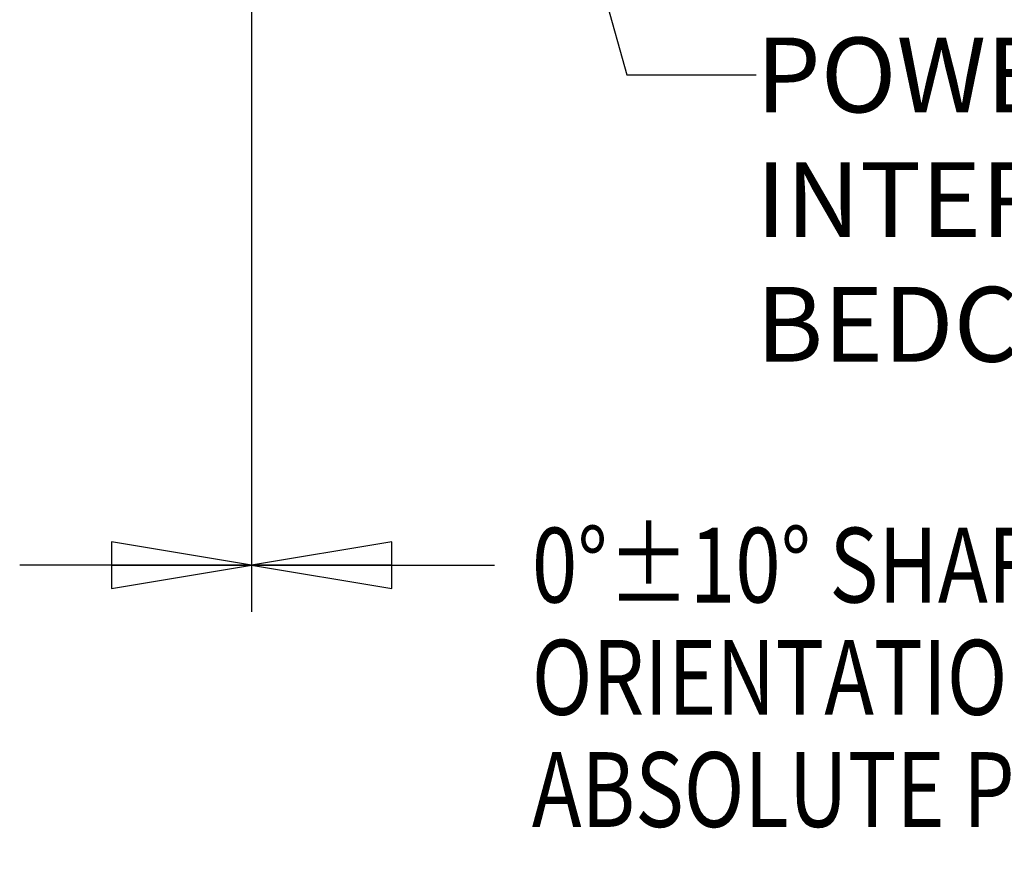
# Model space of a CAD drawing. Units: inches. Extents: x 1.2 to 15.8, y 0.3 to 10.5.
# Drawn here: x 12.6 to 13.9, y 4.8 to 5.9 of the extents above; entities that cross this region are included whole.
import ezdxf

# ---------------------------------------------------------------- set-up
doc = ezdxf.new("R2010")
doc.units = ezdxf.units.IN
doc.header["$LTSCALE"] = 0.935
doc.header["$MEASUREMENT"] = 0
doc.layers.get('0').update_dxf_attribs({"linetype": 'CONTINUOUS'})
doc.layers.add('8_ALL_NOTES_BALLOONS_SYMBOLS_GT', color=7, linetype='CONTINUOUS')
doc.styles.get("Standard").update_dxf_attribs({"font": 'txt', "width": 0.8})
doc.dimstyles.new('DIMSTYLE_1', dxfattribs={"dimtxt": 0.1, "dimasz": 0.1875, "dimexe": 0.18, "dimexo": 0.0625, "dimgap": 0.09, "dimtad": 0, "dimtih": 1, "dimtoh": 1, "dimdec": 3, "dimlfac": 2, "dimzin": 4, "dimdsep": 46, "dimtxsty": 'STANDARD', "dimblk": 'CLOSED', "dimblk1": 'CLOSED', "dimblk2": 'CLOSED', "dimcen": 0.09, "dimadec": 0, "dimazin": 0, "dimtp": 0.005, "dimtm": 0.005, "dimtfac": 1, "dimtdec": 3, "dimtofl": 0, "dimtmove": 0, "dimatfit": 3, "dimldrblk": 'CLOSED', "dimfxl": 1, "dimtolj": 1, "dimtzin": 4, "dimarcsym": 0})

# ---------------------------------------------------------------- blocks, each defined once
blk = doc.blocks.new('_CLOSED')
at = {"color": 0, "linetype": 'BYBLOCK'}
for p, q in [((0, 0), (-1, 0.1667)), ((-1, 0.1667), (-1, -0.1667)), ((-1, -0.1667), (0, 0)), ((-1, 0), (0, 0))]:
    blk.add_line(p, q, dxfattribs=at)
blk = doc.blocks.new('*D20')
at = {"color": 2, "linetype": 'CONTINUOUS'}
for p, q in [((12.9219, 6.8621), (12.9219, 5.1065)), ((12.9219, 6.8621), (12.9219, 5.1065)), ((12.9219, 5.169), (12.6119, 5.169)), ((12.9219, 5.169), (12.9281, 5.169)), ((12.9281, 5.169), (13.2464, 5.169))]:
    blk.add_line(p, q, dxfattribs=at)
at = {"color": 2, "linetype": 'CONTINUOUS', "xscale": 0.1875, "yscale": 0.1875, "zscale": 0.1875}
blk.add_blockref('_CLOSED', (12.9219, 5.169), dxfattribs=at)
at = {"color": 2, "linetype": 'CONTINUOUS', "xscale": 0.1875, "yscale": 0.1875, "zscale": 0.1875, "rotation": 180}
blk.add_blockref('_CLOSED', (12.9219, 5.169), dxfattribs=at)
at = {"color": 2, "linetype": 'CONTINUOUS'}
for s, width, p in [('0%%d%%p10%%d SHAFT END MARK (OR KEY) ', 0.803226, (13.2964, 5.119)), ('ORIENTATION FOR ENCODER', 0.8, (13.2964, 4.969)), ('ABSOLUTE POSITION = 0', 0.8, (13.2964, 4.819))]:
    blk.add_text(s, height=0.1, dxfattribs=dict(at, width=width)).set_placement(p)

msp = doc.modelspace()

# ---------------------------------------------------------------- linework, layer by layer
at = {"layer": '8_ALL_NOTES_BALLOONS_SYMBOLS_GT', "color": 2, "linetype": 'CONTINUOUS'}
for p, q in [((13.32693, 6.16937), (13.42343, 5.82428)), ((13.42343, 5.82428), (13.59619, 5.82428))]:
    msp.add_line(p, q, dxfattribs=at)

# ---------------------------------------------------------------- texts
at = {"layer": '8_ALL_NOTES_BALLOONS_SYMBOLS_GT', "color": 2, "linetype": 'CONTINUOUS', "insert": (13.59619, 5.87428), "char_height": 0.1, "width": 2, "attachment_point": 1}
msp.add_mtext('POWER CONNECTOR \\PINTERCONTEC\\PBEDC 091 NN00 00 0202 000', dxfattribs=at)

# ---------------------------------------------------------------- dimensions: what is measured, and where the dimension line sits
at = {"color": 2, "linetype": 'CONTINUOUS'}
dim = msp.add_linear_dim(base=(12.92192, 5.16904), p1=(12.92192, 6.86207), p2=(12.92192, 6.86207), text='0%%d%%p10%%d SHAFT END MARK (OR KEY) \\PORIENTATION FOR ENCODER\\PABSOLUTE POSITION = 0', dimstyle='DIMSTYLE_1', dxfattribs=at)
dim.commit()
dim.dimension.update_dxf_attribs({"geometry": '*D20', "text_midpoint": (14.54145, 5.01904), "dimtype": 160})

doc.saveas('drawing.dxf')
